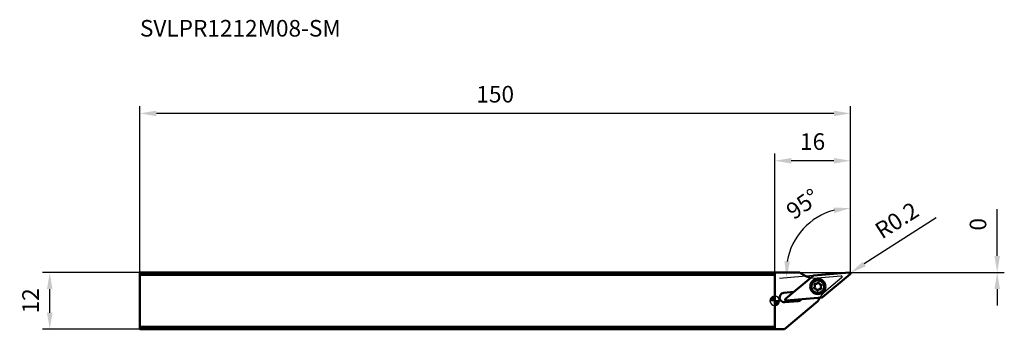
# Model space of a CAD drawing. Units: millimetres. Extents: x -159 to 48, y -6 to 59.
import ezdxf

# ---------------------------------------------------------------- set-up
doc = ezdxf.new("R2010")
doc.units = ezdxf.units.MM
for name, color, linetype, lineweight in [('1', 4, 'Continuous', 50), ('2', 7, 'Continuous', 25), ('cut', 1, 'Continuous', 25), ('nocut', 7, 'Continuous', 25), ('sk1', 4, 'Continuous', 50), ('sk2', 7, 'Continuous', 25), ('sk6', 5, 'Continuous', 35)]:
    doc.layers.add(name, color=color, linetype=linetype, lineweight=lineweight)
doc.styles.add('simplex', font='txt.shx', dxfattribs={"height": 3.5})
doc.dimstyles.new('コピー - ISO-25', dxfattribs={"dimscale": 0, "dimtxt": 3.5, "dimasz": 3.5, "dimexe": 1.5, "dimexo": 0, "dimgap": 2.3, "dimtad": 1, "dimdec": 8, "dimdsep": 46, "dimtxsty": 'simplex', "dimcen": 0.09, "dimclrd": 256, "dimclre": 256, "dimclrt": 256, "dimadec": 0, "dimazin": 0, "dimtfac": 1, "dimtofl": 0, "dimtmove": 0, "dimatfit": 3, "dimfxl": 1, "dimtolj": 1, "dimlwd": -1, "dimlwe": -1, "dimarcsym": 0})

# ---------------------------------------------------------------- blocks, each defined once
blk = doc.blocks.new('zero block')
h = blk.add_hatch(color=7)
h.paths.add_polyline_path([(0, 1, 0.414214), (-1, 0), (0, 0)])
h.paths.add_polyline_path([(1, 0), (0, 0), (0, -1, 0.414214)])
at = {"color": 7, "ltscale": 0.2}
for p, q in [((-1, 0), (1, 0)), ((0, -1), (0, 1))]:
    blk.add_line(p, q, dxfattribs=at)
for start, end in [(90, 180), (180, 270), (0, 90), (270, 0)]:
    blk.add_arc((0, 0), 1, start, end, dxfattribs=at)
blk = doc.blocks.new('*D42')
at = {"layer": '2'}
for p, q in [((46.97, 9.5), (46.97, 19.35)), ((5.33, 6), (48.47, 6)), ((5.33, 6), (48.47, 6)), ((46.97, 2.5), (46.97, -1))]:
    blk.add_line(p, q, dxfattribs=at)
for points in [[(46.38, 9.5), (47.55, 9.5), (46.97, 6)], [(47.55, 2.5), (46.38, 2.5), (46.97, 6)]]:
    blk.add_solid(points, dxfattribs=at)
at = {"layer": 'Defpoints', "color": 0}
for p in [(5.33, 6), (5.33, 6), (46.97, 6)]:
    blk.add_point(p, dxfattribs=at)
at = {"layer": '2', "insert": (42.92, 16.17), "char_height": 3.5, "attachment_point": 5, "rotation": 90, "style": 'simplex'}
blk.add_mtext('\\A1;0', dxfattribs=at)
blk = doc.blocks.new('*D43')
at = {"layer": 'Defpoints', "color": 0}
for p in [(-134, 39.59), (-134, 6), (16, 5.8)]:
    blk.add_point(p, dxfattribs=at)
at = {"layer": 'sk2'}
for p, q in [((-134, 6), (-134, 41.09)), ((12.5, 39.59), (-130.5, 39.59)), ((16, 5.8), (16, 41.09))]:
    blk.add_line(p, q, dxfattribs=at)
for points in [[(-130.5, 40.17), (-130.5, 39), (-134, 39.59)], [(12.5, 39), (12.5, 40.17), (16, 39.59)]]:
    blk.add_solid(points, dxfattribs=at)
at = {"layer": 'sk2', "insert": (-59, 43.64), "char_height": 3.5, "attachment_point": 5, "style": 'simplex'}
blk.add_mtext('\\A1;150', dxfattribs=at)
blk = doc.blocks.new('*D44')
at = {"layer": '2'}
for p, q in [((0, 0), (0, 31.09)), ((12.5, 29.59), (3.5, 29.59)), ((16, 5.8), (16, 31.09))]:
    blk.add_line(p, q, dxfattribs=at)
for points in [[(3.5, 30.17), (3.5, 29), (0, 29.59)], [(12.5, 29), (12.5, 30.17), (16, 29.59)]]:
    blk.add_solid(points, dxfattribs=at)
at = {"layer": 'Defpoints', "color": 0}
for p in [(0, 29.59), (16, 5.8), (0, 0)]:
    blk.add_point(p, dxfattribs=at)
at = {"layer": '2', "insert": (8, 35.39), "char_height": 3.5, "attachment_point": 2, "style": 'simplex'}
blk.add_mtext('\\A1;16', dxfattribs=at)
blk = doc.blocks.new('*D45')
at = {"layer": '2'}
for p, q in [((16, 6.02), (16, 21.09)), ((8.21, 5.34), (0.99, 4.7))]:
    blk.add_line(p, q, dxfattribs=at)
blk.add_arc((16, 6.02), 13.57, 104.8206, 170.1794, dxfattribs=at)
for points in [[(12.6, 18.56), (12.45, 19.71), (16, 19.59)], [(2.05, 8.36), (3.21, 8.31), (2.48, 4.84)]]:
    blk.add_solid(points, dxfattribs=at)
at = {"layer": 'Defpoints', "color": 0}
for p in [(3.87, 12.11), (8.21, 5.34), (15.78, 6), (16, 6), (16, 5.8)]:
    blk.add_point(p, dxfattribs=at)
at = {"layer": '2', "insert": (5.92, 20.47), "char_height": 3.5, "attachment_point": 5, "rotation": 34.8921, "style": 'simplex'}
blk.add_mtext('\\A1;95%%d', dxfattribs=at)
blk = doc.blocks.new('*D46')
at = {"layer": '2'}
for p, q in [((34.07, 17.54), (18.91, 7.8)), ((15.71, 5.8), (15.89, 5.8)), ((15.8, 5.71), (15.8, 5.89))]:
    blk.add_line(p, q, dxfattribs=at)
blk.add_solid([(18.6, 8.29), (19.23, 7.31), (15.97, 5.91)], dxfattribs=at)
at = {"layer": 'Defpoints', "color": 0}
for p in [(15.8, 5.8), (15.97, 5.91)]:
    blk.add_point(p, dxfattribs=at)
at = {"layer": '2', "insert": (25.77, 17.02), "char_height": 3.5, "attachment_point": 5, "rotation": 32.726, "style": 'simplex'}
blk.add_mtext('\\A1;R0.2', dxfattribs=at)
blk = doc.blocks.new('*D47')
at = {"layer": 'Defpoints', "color": 0}
for p in [(-153.03, 6), (-134, 6), (-134, -6)]:
    blk.add_point(p, dxfattribs=at)
at = {"layer": 'sk2'}
for p, q in [((-134, 6), (-154.53, 6)), ((-153.03, -2.5), (-153.03, 2.5)), ((-134, -6), (-154.53, -6))]:
    blk.add_line(p, q, dxfattribs=at)
for points in [[(-152.45, 2.5), (-153.62, 2.5), (-153.03, 6)], [(-153.62, -2.5), (-152.45, -2.5), (-153.03, -6)]]:
    blk.add_solid(points, dxfattribs=at)
at = {"layer": 'sk2', "insert": (-157.08, 0), "char_height": 3.5, "attachment_point": 5, "rotation": 90, "style": 'simplex'}
blk.add_mtext('\\A1;12', dxfattribs=at)

msp = doc.modelspace()

# ---------------------------------------------------------------- linework, layer by layer
at = {"layer": '1'}
for p, q in [((0, 6), (5.326938, 6)), ((0, -6), (0, 6)), ((2.27590848, 0.40459703), (8.09894018, 5.29070078)), ((8.21006655, 5.33673083), (15.78256885, 5.99923894)), ((15.92855752, 5.64679111), (10.10552582, 0.76068736)), ((4.05668739, 1.89884796), (1.95559893, 1.71502654)), ((9.99439945, 0.71465731), (2.42189715, 0.0521492)), ((5.50477328, 0.19943815), (5.66766042, 0.33611669)), ((9.10432599, -0.07941905), (2.04845237, -6)), ((2.12991042, -0.27736286), (4.94914141, -0.0307121)), ((2.04845237, -6), (0, -6))]:
    msp.add_line(p, q, dxfattribs=at)
for radius in [1.6, 1.35]:
    msp.add_circle((9.102233, 3.02569407), radius, dxfattribs=at)
for centre, radius, start, end in [((8.55188134, 9.82096067), 5, 229.8351741076, 259.4846281064), ((8.2274977, 5.13749189), 0.2, 95, 129.9999999984), ((15.8, 5.8), 0.2, 309.9999999991, 95), ((8.44951211, 2.75532823), 0.157, 127.0781122433, 277.9218863942), ((8.15051262, 3.15099044), 0.33893274, 307.0781179988, 37.9218814261), ((8.54172886, 3.45578402), 0.157, 67.0781122666, 217.9218890003), ((8.51786298, 2.26412823), 0.33893274, 7.0781179053, 97.9218826265), ((8.73488265, 3.91255628), 0.33893274, 247.0781179828, 337.9218847171), ((9.01001624, 2.32523828), 0.157, 187.078112437, 337.9218818963), ((9.19444975, 3.72614987), 0.157, 7.0781249066, 157.9218818954), ((9.46958335, 2.13883186), 0.33893274, 67.0781165906, 157.9218847167), ((9.68660302, 3.78725991), 0.33893274, 187.0781121315, 277.9218846511), ((9.66273713, 2.59560412), 0.157, 247.078115272, 37.9218855293), ((10.05395338, 2.90039771), 0.33893274, 127.0781168088, 217.921883034), ((9.75495389, 3.29605992), 0.157, 307.0781148122, 97.9218820597), ((2.04275467, 0.71883184), 1, 95.0000000083, 275.0000000098), ((2.404466, 0.25138814), 0.2, 129.9999999991, 275), ((4.86198567, 0.96548259), 1, 274.9999999922, 310.0000000802), ((13.72179612, -1.99748306), 5, 147.7455411136, 157.4423518076), ((9.9769683, 0.91389625), 0.2, 275, 309.9999999984)]:
    msp.add_arc(centre, radius, start, end, dxfattribs=at)
at = {"layer": 'cut'}
for p, q in [((2.27590848, 0.40459703), (8.09894018, 5.29070078)), ((8.21006655, 5.33673083), (15.78256885, 5.99923894)), ((15.92855752, 5.64679111), (10.10552582, 0.76068736)), ((9.99439945, 0.71465731), (2.42189715, 0.0521492))]:
    msp.add_line(p, q, dxfattribs=at)
for centre, start, end in [((8.2274977, 5.13749189), 95, 129.9999999984), ((15.8, 5.8), 309.9999999991, 95), ((2.404466, 0.25138814), 129.9999999991, 275), ((9.9769683, 0.91389625), 275, 309.9999999984)]:
    msp.add_arc(centre, 0.2, start, end, dxfattribs=at)
at = {"layer": 'nocut'}
for p, q in [((0.00000028, 6), (5.32693829, 6)), ((0.00000028, -6), (0.00000028, 6)), ((8.98766034, 4.83998718), (14.05397645, 5.2832324)), ((14.19996511, 4.93078457), (10.50785836, 1.83273916)), ((9.10432627, -0.07941905), (2.04845266, -6)), ((2.04845266, -6), (0.00000028, -6))]:
    msp.add_line(p, q, dxfattribs=at)
for centre, radius, start, end in [((8.55188163, 9.82096067), 5, 229.8351741076, 274.9999999988), ((14.07140759, 5.08399346), 0.2, 309.9999998828, 94.9999997534), ((13.72179641, -1.99748306), 5, 130.000000033, 157.4423518076)]:
    msp.add_arc(centre, radius, start, end, dxfattribs=at)
at = {"layer": 'sk1'}
for p, q in [((-134, 6), (0, 6)), ((-134, 6), (-134, -6)), ((-134, 5.5), (0, 5.5)), ((0, -5.5), (-134, -5.5)), ((0, -6), (-134, -6))]:
    msp.add_line(p, q, dxfattribs=at)

# ---------------------------------------------------------------- block references
at = {"rotation": 180}
msp.add_blockref('zero block', (0, 0), dxfattribs=at)

# ---------------------------------------------------------------- texts
at = {"layer": 'sk6', "insert": (-134, 59.31538561), "char_height": 3.5, "attachment_point": 1, "style": 'simplex'}
msp.add_mtext('SVLPR1212M08-SM', dxfattribs=at)

# ---------------------------------------------------------------- dimensions: what is measured, and where the dimension line sits
at = {"layer": '2'}
for base, p1, p2, angle, picture, middle in [((0, 29.5868757274), (16, 5.8), (0, 0), 180, '*D44', (8, 33.6368757274)), ((46.9674902642, 5.9999999475), (5.3269383524, 5.9999999475), (5.3269383524, 5.9999999475), 90, '*D42', (42.9174902642, 16.1749999475))]:
    dim = msp.add_linear_dim(base=base, p1=p1, p2=p2, angle=angle, dimstyle='コピー - ISO-25', override={"dimscale": 1}, dxfattribs=at)
    dim.commit()
    dim.dimension.update_dxf_attribs({"geometry": picture, "text_midpoint": middle})
dim = msp.add_angular_dim_2l(base=(3.87464362, 12.10784455), line1=((8.21006655, 5.33673083), (15.78256885, 5.99923894)), line2=((16, 5.99999995), (16, 5.8)), dimstyle='コピー - ISO-25', override={"dimscale": 1}, dxfattribs=at)
dim.commit()
dim.dimension.update_dxf_attribs({"geometry": '*D45', "text_midpoint": (8.23831165, 17.14765883), "dimtype": 162})
dim = msp.add_radius_dim(center=(15.8, 5.8), mpoint=(15.96825309, 5.90812446), dimstyle='コピー - ISO-25', override={"dimscale": 1}, dxfattribs=at)
dim.commit()
dim.dimension.update_dxf_attribs({"geometry": '*D46', "text_midpoint": (18.4466063, 7.50078829), "dimtype": 164})
at = {"layer": 'sk2'}
for base, p1, angle, picture, middle in [((-134, 39.5868757274), (16, 5.8), 180, '*D43', (-59, 43.6368757274)), ((-153.0325097358, 6), (-134, -6), 270, '*D47', (-157.0825097358, 0))]:
    dim = msp.add_linear_dim(base=base, p1=p1, p2=(-134, 6), angle=angle, dimstyle='コピー - ISO-25', override={"dimscale": 1}, dxfattribs=at)
    dim.commit()
    dim.dimension.update_dxf_attribs({"geometry": picture, "text_midpoint": middle})

doc.saveas('drawing.dxf')
